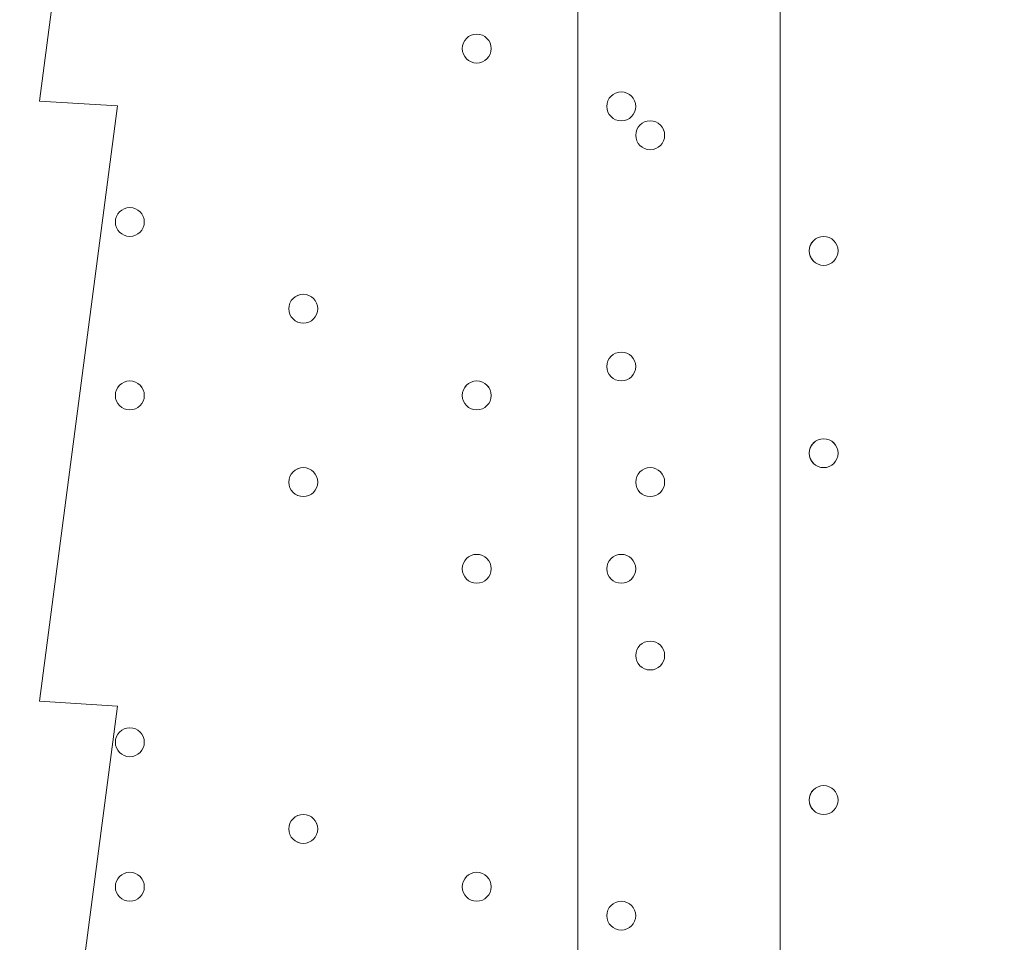
# Model space of a CAD drawing. Units: millimetres. Extents: x -3724 to 11227, y -11726 to 1855.
# Drawn here: x 1261 to 1477, y -3800 to -3598 of the extents above; entities that cross this region are included whole.
import ezdxf

# ---------------------------------------------------------------- set-up
doc = ezdxf.new("R2010")
doc.units = ezdxf.units.MM
doc.header["$MEASUREMENT"] = 0
doc.layers.add('Background', color=7, linetype='Continuous', lineweight=0)

msp = doc.modelspace()

# ---------------------------------------------------------------- linework, layer by layer
at = {"layer": 'Background', "color": 7, "lineweight": 9}
for p, q in [((1383.72, -3492.79), (1383.72, -4337.34)), ((1428.17, -4337.34), (1428.17, -3492.79))]:
    msp.add_line(p, q, dxfattribs=at)
at = {"layer": 'Background', "color": 1, "lineweight": 9}
msp.add_open_spline([(9627.45, -4482.17), (9562.51, -4259.17), (9447.52, -4057.51), (9294.9, -3890.61), (9055.29, -3380.88), (8537.44, -3027.85), (7936.91, -3027.85), (7936.91, -3027.85), (7460.66, -3027.85), (7460.66, -3027.85), (7363.64, -3027.85), (7268.95, -3037.55), (7177.09, -3055.2), (7177.09, -3055.2), (7177.09, -625), (7177.09, -625), (7177.09, 313.89), (6415.97, 1075), (5477.08, 1075), (5477.08, 1075), (5107.21, 1075), (5107.21, 1075), (4203.15, 1075), (3464.25, 369.22), (3410.65, -521.37), (3228.4, -235.97), (2952.43, -16.2), (2625.88, 94.06), (2601.23, 108.22), (2576.08, 121.71), (2550.45, 134.54), (2550.45, 134.54), (2537.76, 140.9), (2537.76, 140.9), (2324.42, 247.69), (2094.7, 299.61), (1866.75, 299.61), (1477.63, 299.61), (1093.74, 148.27), (805.73, -139.71), (805.73, -139.71), (793.02, -152.42), (793.02, -152.42), (738.78, -206.66), (689.12, -264.61), (644.28, -325.73), (419.3, -507.42), (253.85, -748.92), (163.96, -1018.93), (0.13, -1047.68), (-154.63, -1102.69), (-295.55, -1180.01), (-295.55, -1180.01), (-1029.88, -1180.01), (-1029.88, -1180.01), (-1474.05, -1180.01), (-1872.96, -1373.22), (-2147.62, -1679.99), (-2147.62, -1679.99), (-2708.73, -1679.99), (-2708.73, -1679.99), (-3261.01, -1679.99), (-3708.74, -2127.72), (-3708.74, -2680), (-3708.74, -2680), (-3708.74, -3293.45), (-3708.74, -3293.45), (-3708.74, -3845.73), (-3261.01, -4293.46), (-2708.73, -4293.46), (-2708.73, -4293.46), (-2147.62, -4293.46), (-2147.62, -4293.46), (-1872.96, -4600.24), (-1474.05, -4793.45), (-1029.88, -4793.45), (-1029.88, -4793.45), (-1004.81, -4793.45), (-1004.81, -4793.45), (-951.06, -4872.05), (-889.75, -4946), (-821.02, -5013.9), (-821.02, -5013.9), (-137.21, -5689.46), (-137.21, -5689.46), (143.69, -5966.95), (522.48, -6122.39), (916.98, -6122.39), (921.52, -6122.39), (926.12, -6122.36), (930.67, -6122.32), (1205.28, -6119.81), (1471.4, -6042.07), (1701.56, -5900.84), (1701.56, -5900.84), (2367.96, -5900.84), (2367.96, -5900.84), (2435.37, -5900.84), (2501.61, -5895.95), (2566.66, -5887.33), (2566.66, -5887.33), (4576.39, -5887.33), (4576.39, -5887.33), (4576.39, -5887.33), (4576.39, -6826.53), (4576.39, -6826.53), (4576.39, -7239.24), (4723.55, -7617.52), (4968.13, -7911.99), (4968.13, -7911.99), (4968.13, -9017.94), (4968.13, -9017.94), (4968.13, -9462.12), (5161.34, -9861.03), (5468.12, -10135.69), (5468.12, -10135.69), (5468.12, -10720.06), (5468.12, -10720.06), (5468.12, -11272.34), (5915.84, -11720.07), (6468.13, -11720.07), (6468.13, -11720.07), (7081.59, -11720.07), (7081.59, -11720.07), (7633.88, -11720.07), (8081.6, -11272.34), (8081.6, -10720.06), (8081.6, -10720.06), (8081.6, -10135.69), (8081.6, -10135.69), (8388.38, -9861.03), (8581.59, -9462.12), (8581.59, -9017.94), (8581.59, -9017.94), (8581.59, -8410.65), (8581.59, -8410.65), (8616.12, -8412.74), (8650.84, -8414.14), (8685.91, -8414.14), (8685.91, -8414.14), (8732.9, -8414.14), (8732.9, -8414.14), (9671.79, -8414.14), (10432.91, -7653.01), (10432.91, -6714.12), (10432.91, -6714.12), (10432.91, -5927.71), (10432.91, -5927.71), (10432.91, -5317.1), (10110.82, -4781.94), (9627.45, -4482.17)], degree=3, knots=[0, 0, 0, 0, 1, 1, 1, 2, 2, 2, 3, 3, 3, 4, 4, 4, 5, 5, 5, 6, 6, 6, 7, 7, 7, 8, 8, 8, 9, 9, 9, 10, 10, 10, 11, 11, 11, 12, 12, 12, 13, 13, 13, 14, 14, 14, 15, 15, 15, 16, 16, 16, 17, 17, 17, 18, 18, 18, 19, 19, 19, 20, 20, 20, 21, 21, 21, 22, 22, 22, 23, 23, 23, 24, 24, 24, 25, 25, 25, 26, 26, 26, 27, 27, 27, 28, 28, 28, 29, 29, 29, 30, 30, 30, 31, 31, 31, 32, 32, 32, 33, 33, 33, 34, 34, 34, 35, 35, 35, 36, 36, 36, 37, 37, 37, 38, 38, 38, 39, 39, 39, 40, 40, 40, 41, 41, 41, 42, 42, 42, 43, 43, 43, 44, 44, 44, 45, 45, 45, 46, 46, 46, 47, 47, 47, 48, 48, 48, 49, 49, 49, 50, 50, 50, 50], dxfattribs=at)
at = {"layer": 'Background', "color": 7, "lineweight": 9}
for points, knots in [([(2429.53, -3485.99), (2441.16, -3485.27), (2451.24, -3493.7), (2452.75, -3505.26), (2452.75, -3505.26), (2467.15, -3615.48), (2467.15, -3615.48), (2467.15, -3615.48), (2450.06, -3616.52), (2450.06, -3616.52), (2450.06, -3616.52), (2467.15, -3747.32), (2467.15, -3747.32), (2467.15, -3747.32), (2450.06, -3748.36), (2450.06, -3748.36), (2450.06, -3748.36), (2467.15, -3879.16), (2467.15, -3879.16), (2467.15, -3879.16), (2450.06, -3880.2), (2450.06, -3880.2), (2450.06, -3880.2), (2467.15, -4011), (2467.15, -4011), (2467.15, -4011), (2450.06, -4012.04), (2450.06, -4012.04), (2450.06, -4012.04), (2467.15, -4142.84), (2467.15, -4142.84), (2467.15, -4142.84), (2450.06, -4143.88), (2450.06, -4143.88), (2450.06, -4143.88), (2467.15, -4274.68), (2467.15, -4274.68), (2467.15, -4274.68), (2450.06, -4275.72), (2450.06, -4275.72), (2450.06, -4275.72), (2467.15, -4406.52), (2467.15, -4406.52), (2467.15, -4406.52), (2450.06, -4407.56), (2450.06, -4407.56), (2450.06, -4407.56), (2463.68, -4511.8), (2463.68, -4511.8), (2465.47, -4525.52), (2454.48, -4537.52), (2440.66, -4536.83), (2422.09, -4535.89), (2398.46, -4535), (2386.09, -4535.72), (2363.82, -4537.02), (2303.1, -4546.93), (2266.75, -4539.33), (2230.39, -4531.72), (2185.63, -4528.41), (2146.64, -4528.31), (2107.65, -4528.21), (2059.1, -4542.03), (2020.55, -4533.57), (1982, -4525.11), (1946.53, -4528.95), (1890.84, -4532.19), (1835.16, -4535.44), (1717.9, -4536.69), (1600.63, -4537.95), (1483.37, -4539.2), (1411.36, -4526.35), (1371.35, -4534.56), (1346.89, -4539.57), (1312.75, -4539.88), (1289.92, -4539.35), (1276.75, -4539.05), (1266.92, -4527.36), (1268.62, -4514.3), (1268.62, -4514.3), (1282.57, -4407.56), (1282.57, -4407.56), (1282.57, -4407.56), (1265.48, -4406.52), (1265.48, -4406.52), (1265.48, -4406.52), (1282.57, -4275.72), (1282.57, -4275.72), (1282.57, -4275.72), (1265.48, -4274.68), (1265.48, -4274.68), (1265.48, -4274.68), (1282.57, -4143.88), (1282.57, -4143.88), (1282.57, -4143.88), (1265.48, -4142.84), (1265.48, -4142.84), (1265.48, -4142.84), (1282.58, -4012.04), (1282.58, -4012.04), (1282.58, -4012.04), (1265.48, -4011), (1265.48, -4011), (1265.48, -4011), (1282.58, -3880.2), (1282.58, -3880.2), (1282.58, -3880.2), (1265.48, -3879.16), (1265.48, -3879.16), (1265.48, -3879.16), (1282.58, -3748.36), (1282.58, -3748.36), (1282.58, -3748.36), (1265.48, -3747.32), (1265.48, -3747.32), (1265.48, -3747.32), (1282.58, -3616.52), (1282.58, -3616.52), (1282.58, -3616.52), (1265.48, -3615.48), (1265.48, -3615.48), (1265.48, -3615.48), (1279.68, -3506.84), (1279.68, -3506.84), (1281.26, -3494.75), (1292.16, -3486.21), (1304.26, -3487.7), (1330.61, -3490.94), (1374.04, -3494.83), (1394.15, -3488.39), (1424.1, -3478.8), (1499.95, -3503.62), (1548.75, -3495.01), (1597.55, -3486.41), (1755.46, -3484.07), (1816.08, -3486.35), (1876.7, -3488.63), (1999.46, -3482.14), (2098.37, -3492.01), (2180.2, -3500.18), (2367.32, -3489.81), (2429.53, -3485.99)], [0, 0, 0, 0, 1, 1, 1, 2, 2, 2, 3, 3, 3, 4, 4, 4, 5, 5, 5, 6, 6, 6, 7, 7, 7, 8, 8, 8, 9, 9, 9, 10, 10, 10, 11, 11, 11, 12, 12, 12, 13, 13, 13, 14, 14, 14, 15, 15, 15, 16, 16, 16, 17, 17, 17, 18, 18, 18, 19, 19, 19, 20, 20, 20, 21, 21, 21, 22, 22, 22, 23, 23, 23, 24, 24, 24, 25, 25, 25, 26, 26, 26, 27, 27, 27, 28, 28, 28, 29, 29, 29, 30, 30, 30, 31, 31, 31, 32, 32, 32, 33, 33, 33, 34, 34, 34, 35, 35, 35, 36, 36, 36, 37, 37, 37, 38, 38, 38, 39, 39, 39, 40, 40, 40, 41, 41, 41, 42, 42, 42, 43, 43, 43, 44, 44, 44, 45, 45, 45, 46, 46, 46, 47, 47, 47, 47]), ([(1364.66, -3603.92), (1364.66, -3602.16), (1363.24, -3600.74), (1361.49, -3600.74), (1359.74, -3600.74), (1358.31, -3602.16), (1358.31, -3603.92), (1358.31, -3605.67), (1359.74, -3607.09), (1361.49, -3607.09), (1363.24, -3607.09), (1364.66, -3605.67), (1364.66, -3603.92)], [0, 0, 0, 0, 1, 1, 1, 2, 2, 2, 3, 3, 3, 4, 4, 4, 4]), ([(1358.32, -3603.92), (1358.32, -3605.67), (1359.74, -3607.09), (1361.49, -3607.09), (1363.24, -3607.09), (1364.67, -3605.67), (1364.67, -3603.92), (1364.67, -3602.16), (1363.24, -3600.74), (1361.49, -3600.74), (1359.74, -3600.74), (1358.32, -3602.16), (1358.32, -3603.92)], [0, 0, 0, 0, 1, 1, 1, 2, 2, 2, 3, 3, 3, 4, 4, 4, 4]), ([(1358.32, -3603.92), (1358.32, -3605.67), (1359.74, -3607.09), (1361.49, -3607.09), (1363.24, -3607.09), (1364.67, -3605.67), (1364.67, -3603.92), (1364.67, -3602.16), (1363.24, -3600.74), (1361.49, -3600.74), (1359.74, -3600.74), (1358.32, -3602.16), (1358.32, -3603.92)], [0, 0, 0, 0, 1, 1, 1, 2, 2, 2, 3, 3, 3, 4, 4, 4, 4]), ([(1390.06, -3616.62), (1390.06, -3618.37), (1391.49, -3619.79), (1393.24, -3619.79), (1394.99, -3619.79), (1396.42, -3618.37), (1396.42, -3616.62), (1396.42, -3614.86), (1394.99, -3613.44), (1393.24, -3613.44), (1391.49, -3613.44), (1390.06, -3614.86), (1390.06, -3616.62)], [0, 0, 0, 0, 1, 1, 1, 2, 2, 2, 3, 3, 3, 4, 4, 4, 4]), ([(1396.42, -3616.62), (1396.42, -3614.86), (1394.99, -3613.44), (1393.24, -3613.44), (1391.49, -3613.44), (1390.06, -3614.86), (1390.06, -3616.62), (1390.06, -3618.37), (1391.49, -3619.79), (1393.24, -3619.79), (1394.99, -3619.79), (1396.42, -3618.37), (1396.42, -3616.62)], [0, 0, 0, 0, 1, 1, 1, 2, 2, 2, 3, 3, 3, 4, 4, 4, 4]), ([(1396.42, -3616.62), (1396.42, -3614.86), (1394.99, -3613.44), (1393.24, -3613.44), (1391.49, -3613.44), (1390.06, -3614.86), (1390.06, -3616.62), (1390.06, -3618.37), (1391.49, -3619.79), (1393.24, -3619.79), (1394.99, -3619.79), (1396.42, -3618.37), (1396.42, -3616.62)], [0, 0, 0, 0, 1, 1, 1, 2, 2, 2, 3, 3, 3, 4, 4, 4, 4]), ([(1402.77, -3622.97), (1402.77, -3621.22), (1401.34, -3619.79), (1399.59, -3619.79), (1397.84, -3619.79), (1396.41, -3621.22), (1396.41, -3622.97), (1396.41, -3624.72), (1397.84, -3626.14), (1399.59, -3626.14), (1401.34, -3626.14), (1402.77, -3624.72), (1402.77, -3622.97)], [0, 0, 0, 0, 1, 1, 1, 2, 2, 2, 3, 3, 3, 4, 4, 4, 4]), ([(1396.42, -3622.97), (1396.42, -3624.72), (1397.84, -3626.14), (1399.59, -3626.14), (1401.34, -3626.14), (1402.77, -3624.72), (1402.77, -3622.97), (1402.77, -3621.21), (1401.34, -3619.79), (1399.59, -3619.79), (1397.84, -3619.79), (1396.42, -3621.21), (1396.42, -3622.97)], [0, 0, 0, 0, 1, 1, 1, 2, 2, 2, 3, 3, 3, 4, 4, 4, 4]), ([(1396.42, -3622.97), (1396.42, -3624.72), (1397.84, -3626.14), (1399.59, -3626.14), (1401.34, -3626.14), (1402.77, -3624.72), (1402.77, -3622.97), (1402.77, -3621.21), (1401.34, -3619.79), (1399.59, -3619.79), (1397.84, -3619.79), (1396.42, -3621.21), (1396.42, -3622.97)], [0, 0, 0, 0, 1, 1, 1, 2, 2, 2, 3, 3, 3, 4, 4, 4, 4]), ([(1288.47, -3642.02), (1288.47, -3640.27), (1287.04, -3638.84), (1285.29, -3638.84), (1283.54, -3638.84), (1282.11, -3640.27), (1282.11, -3642.02), (1282.11, -3643.77), (1283.54, -3645.19), (1285.29, -3645.19), (1287.04, -3645.19), (1288.47, -3643.77), (1288.47, -3642.02)], [0, 0, 0, 0, 1, 1, 1, 2, 2, 2, 3, 3, 3, 4, 4, 4, 4]), ([(1282.11, -3642.02), (1282.11, -3643.77), (1283.54, -3645.19), (1285.29, -3645.19), (1287.04, -3645.19), (1288.47, -3643.77), (1288.47, -3642.02), (1288.47, -3640.27), (1287.04, -3638.84), (1285.29, -3638.84), (1283.54, -3638.84), (1282.11, -3640.27), (1282.11, -3642.02)], [0, 0, 0, 0, 1, 1, 1, 2, 2, 2, 3, 3, 3, 4, 4, 4, 4]), ([(1282.11, -3642.02), (1282.11, -3643.77), (1283.54, -3645.19), (1285.29, -3645.19), (1287.04, -3645.19), (1288.47, -3643.77), (1288.47, -3642.02), (1288.47, -3640.27), (1287.04, -3638.84), (1285.29, -3638.84), (1283.54, -3638.84), (1282.11, -3640.27), (1282.11, -3642.02)], [0, 0, 0, 0, 1, 1, 1, 2, 2, 2, 3, 3, 3, 4, 4, 4, 4]), ([(1440.86, -3648.37), (1440.86, -3646.61), (1439.44, -3645.19), (1437.69, -3645.19), (1435.94, -3645.19), (1434.51, -3646.61), (1434.51, -3648.37), (1434.51, -3650.12), (1435.94, -3651.54), (1437.69, -3651.54), (1439.44, -3651.54), (1440.86, -3650.12), (1440.86, -3648.37)], [0, 0, 0, 0, 1, 1, 1, 2, 2, 2, 3, 3, 3, 4, 4, 4, 4]), ([(1440.86, -3648.37), (1440.86, -3646.61), (1439.44, -3645.19), (1437.69, -3645.19), (1435.94, -3645.19), (1434.51, -3646.61), (1434.51, -3648.37), (1434.51, -3650.12), (1435.94, -3651.54), (1437.69, -3651.54), (1439.44, -3651.54), (1440.86, -3650.12), (1440.86, -3648.37)], [0, 0, 0, 0, 1, 1, 1, 2, 2, 2, 3, 3, 3, 4, 4, 4, 4]), ([(1434.52, -3648.37), (1434.52, -3650.12), (1435.94, -3651.54), (1437.69, -3651.54), (1439.44, -3651.54), (1440.86, -3650.12), (1440.86, -3648.37), (1440.86, -3646.61), (1439.44, -3645.19), (1437.69, -3645.19), (1435.94, -3645.19), (1434.52, -3646.61), (1434.52, -3648.37)], [0, 0, 0, 0, 1, 1, 1, 2, 2, 2, 3, 3, 3, 4, 4, 4, 4]), ([(1326.57, -3661.07), (1326.57, -3659.32), (1325.14, -3657.89), (1323.39, -3657.89), (1321.64, -3657.89), (1320.21, -3659.32), (1320.21, -3661.07), (1320.21, -3662.82), (1321.64, -3664.24), (1323.39, -3664.24), (1325.14, -3664.24), (1326.57, -3662.82), (1326.57, -3661.07)], [0, 0, 0, 0, 1, 1, 1, 2, 2, 2, 3, 3, 3, 4, 4, 4, 4]), ([(1320.22, -3661.07), (1320.22, -3662.82), (1321.64, -3664.24), (1323.39, -3664.24), (1325.14, -3664.24), (1326.57, -3662.82), (1326.57, -3661.07), (1326.57, -3659.31), (1325.14, -3657.89), (1323.39, -3657.89), (1321.64, -3657.89), (1320.22, -3659.31), (1320.22, -3661.07)], [0, 0, 0, 0, 1, 1, 1, 2, 2, 2, 3, 3, 3, 4, 4, 4, 4]), ([(1320.22, -3661.07), (1320.22, -3662.82), (1321.64, -3664.24), (1323.39, -3664.24), (1325.14, -3664.24), (1326.57, -3662.82), (1326.57, -3661.07), (1326.57, -3659.31), (1325.14, -3657.89), (1323.39, -3657.89), (1321.64, -3657.89), (1320.22, -3659.31), (1320.22, -3661.07)], [0, 0, 0, 0, 1, 1, 1, 2, 2, 2, 3, 3, 3, 4, 4, 4, 4]), ([(1390.06, -3673.77), (1390.06, -3675.52), (1391.49, -3676.94), (1393.24, -3676.94), (1394.99, -3676.94), (1396.42, -3675.52), (1396.42, -3673.77), (1396.42, -3672.01), (1394.99, -3670.59), (1393.24, -3670.59), (1391.49, -3670.59), (1390.06, -3672.01), (1390.06, -3673.77)], [0, 0, 0, 0, 1, 1, 1, 2, 2, 2, 3, 3, 3, 4, 4, 4, 4]), ([(1396.42, -3673.77), (1396.42, -3672.01), (1394.99, -3670.59), (1393.24, -3670.59), (1391.49, -3670.59), (1390.06, -3672.01), (1390.06, -3673.77), (1390.06, -3675.52), (1391.49, -3676.94), (1393.24, -3676.94), (1394.99, -3676.94), (1396.42, -3675.52), (1396.42, -3673.77)], [0, 0, 0, 0, 1, 1, 1, 2, 2, 2, 3, 3, 3, 4, 4, 4, 4]), ([(1396.42, -3673.77), (1396.42, -3672.01), (1394.99, -3670.59), (1393.24, -3670.59), (1391.49, -3670.59), (1390.06, -3672.01), (1390.06, -3673.77), (1390.06, -3675.52), (1391.49, -3676.94), (1393.24, -3676.94), (1394.99, -3676.94), (1396.42, -3675.52), (1396.42, -3673.77)], [0, 0, 0, 0, 1, 1, 1, 2, 2, 2, 3, 3, 3, 4, 4, 4, 4]), ([(1288.47, -3680.12), (1288.47, -3678.37), (1287.04, -3676.94), (1285.29, -3676.94), (1283.54, -3676.94), (1282.11, -3678.37), (1282.11, -3680.12), (1282.11, -3681.87), (1283.54, -3683.29), (1285.29, -3683.29), (1287.04, -3683.29), (1288.47, -3681.87), (1288.47, -3680.12)], [0, 0, 0, 0, 1, 1, 1, 2, 2, 2, 3, 3, 3, 4, 4, 4, 4]), ([(1282.11, -3680.12), (1282.11, -3681.87), (1283.54, -3683.29), (1285.29, -3683.29), (1287.04, -3683.29), (1288.47, -3681.87), (1288.47, -3680.12), (1288.47, -3678.36), (1287.04, -3676.94), (1285.29, -3676.94), (1283.54, -3676.94), (1282.11, -3678.36), (1282.11, -3680.12)], [0, 0, 0, 0, 1, 1, 1, 2, 2, 2, 3, 3, 3, 4, 4, 4, 4]), ([(1282.11, -3680.12), (1282.11, -3681.87), (1283.54, -3683.29), (1285.29, -3683.29), (1287.04, -3683.29), (1288.47, -3681.87), (1288.47, -3680.12), (1288.47, -3678.36), (1287.04, -3676.94), (1285.29, -3676.94), (1283.54, -3676.94), (1282.11, -3678.36), (1282.11, -3680.12)], [0, 0, 0, 0, 1, 1, 1, 2, 2, 2, 3, 3, 3, 4, 4, 4, 4]), ([(1364.66, -3680.12), (1364.66, -3678.37), (1363.24, -3676.94), (1361.49, -3676.94), (1359.74, -3676.94), (1358.31, -3678.37), (1358.31, -3680.12), (1358.31, -3681.87), (1359.74, -3683.29), (1361.49, -3683.29), (1363.24, -3683.29), (1364.66, -3681.87), (1364.66, -3680.12)], [0, 0, 0, 0, 1, 1, 1, 2, 2, 2, 3, 3, 3, 4, 4, 4, 4]), ([(1358.32, -3680.12), (1358.32, -3681.87), (1359.74, -3683.29), (1361.49, -3683.29), (1363.24, -3683.29), (1364.67, -3681.87), (1364.67, -3680.12), (1364.67, -3678.36), (1363.24, -3676.94), (1361.49, -3676.94), (1359.74, -3676.94), (1358.32, -3678.36), (1358.32, -3680.12)], [0, 0, 0, 0, 1, 1, 1, 2, 2, 2, 3, 3, 3, 4, 4, 4, 4]), ([(1358.32, -3680.12), (1358.32, -3681.87), (1359.74, -3683.29), (1361.49, -3683.29), (1363.24, -3683.29), (1364.67, -3681.87), (1364.67, -3680.12), (1364.67, -3678.36), (1363.24, -3676.94), (1361.49, -3676.94), (1359.74, -3676.94), (1358.32, -3678.36), (1358.32, -3680.12)], [0, 0, 0, 0, 1, 1, 1, 2, 2, 2, 3, 3, 3, 4, 4, 4, 4]), ([(1440.86, -3692.82), (1440.86, -3691.07), (1439.44, -3689.64), (1437.69, -3689.64), (1435.94, -3689.64), (1434.51, -3691.07), (1434.51, -3692.82), (1434.51, -3694.57), (1435.94, -3695.99), (1437.69, -3695.99), (1439.44, -3695.99), (1440.86, -3694.57), (1440.86, -3692.82)], [0, 0, 0, 0, 1, 1, 1, 2, 2, 2, 3, 3, 3, 4, 4, 4, 4]), ([(1440.86, -3692.82), (1440.86, -3691.07), (1439.44, -3689.64), (1437.69, -3689.64), (1435.94, -3689.64), (1434.51, -3691.07), (1434.51, -3692.82), (1434.51, -3694.57), (1435.94, -3695.99), (1437.69, -3695.99), (1439.44, -3695.99), (1440.86, -3694.57), (1440.86, -3692.82)], [0, 0, 0, 0, 1, 1, 1, 2, 2, 2, 3, 3, 3, 4, 4, 4, 4]), ([(1434.52, -3692.82), (1434.52, -3694.57), (1435.94, -3695.99), (1437.69, -3695.99), (1439.44, -3695.99), (1440.86, -3694.57), (1440.86, -3692.82), (1440.86, -3691.06), (1439.44, -3689.64), (1437.69, -3689.64), (1435.94, -3689.64), (1434.52, -3691.06), (1434.52, -3692.82)], [0, 0, 0, 0, 1, 1, 1, 2, 2, 2, 3, 3, 3, 4, 4, 4, 4]), ([(1326.57, -3699.17), (1326.57, -3697.41), (1325.14, -3695.99), (1323.39, -3695.99), (1321.64, -3695.99), (1320.21, -3697.41), (1320.21, -3699.17), (1320.21, -3700.92), (1321.64, -3702.34), (1323.39, -3702.34), (1325.14, -3702.34), (1326.57, -3700.92), (1326.57, -3699.17)], [0, 0, 0, 0, 1, 1, 1, 2, 2, 2, 3, 3, 3, 4, 4, 4, 4]), ([(1320.22, -3699.17), (1320.22, -3700.92), (1321.64, -3702.34), (1323.39, -3702.34), (1325.14, -3702.34), (1326.57, -3700.92), (1326.57, -3699.17), (1326.57, -3697.41), (1325.14, -3695.99), (1323.39, -3695.99), (1321.64, -3695.99), (1320.22, -3697.41), (1320.22, -3699.17)], [0, 0, 0, 0, 1, 1, 1, 2, 2, 2, 3, 3, 3, 4, 4, 4, 4]), ([(1320.22, -3699.17), (1320.22, -3700.92), (1321.64, -3702.34), (1323.39, -3702.34), (1325.14, -3702.34), (1326.57, -3700.92), (1326.57, -3699.17), (1326.57, -3697.41), (1325.14, -3695.99), (1323.39, -3695.99), (1321.64, -3695.99), (1320.22, -3697.41), (1320.22, -3699.17)], [0, 0, 0, 0, 1, 1, 1, 2, 2, 2, 3, 3, 3, 4, 4, 4, 4]), ([(1402.77, -3699.17), (1402.77, -3697.41), (1401.34, -3695.99), (1399.59, -3695.99), (1397.84, -3695.99), (1396.41, -3697.41), (1396.41, -3699.17), (1396.41, -3700.92), (1397.84, -3702.34), (1399.59, -3702.34), (1401.34, -3702.34), (1402.77, -3700.92), (1402.77, -3699.17)], [0, 0, 0, 0, 1, 1, 1, 2, 2, 2, 3, 3, 3, 4, 4, 4, 4]), ([(1396.42, -3699.17), (1396.42, -3700.92), (1397.84, -3702.34), (1399.59, -3702.34), (1401.34, -3702.34), (1402.77, -3700.92), (1402.77, -3699.17), (1402.77, -3697.41), (1401.34, -3695.99), (1399.59, -3695.99), (1397.84, -3695.99), (1396.42, -3697.41), (1396.42, -3699.17)], [0, 0, 0, 0, 1, 1, 1, 2, 2, 2, 3, 3, 3, 4, 4, 4, 4]), ([(1396.42, -3699.17), (1396.42, -3700.92), (1397.84, -3702.34), (1399.59, -3702.34), (1401.34, -3702.34), (1402.77, -3700.92), (1402.77, -3699.17), (1402.77, -3697.41), (1401.34, -3695.99), (1399.59, -3695.99), (1397.84, -3695.99), (1396.42, -3697.41), (1396.42, -3699.17)], [0, 0, 0, 0, 1, 1, 1, 2, 2, 2, 3, 3, 3, 4, 4, 4, 4]), ([(1364.66, -3718.22), (1364.66, -3716.47), (1363.24, -3715.04), (1361.49, -3715.04), (1359.74, -3715.04), (1358.31, -3716.47), (1358.31, -3718.22), (1358.31, -3719.97), (1359.74, -3721.39), (1361.49, -3721.39), (1363.24, -3721.39), (1364.66, -3719.97), (1364.66, -3718.22)], [0, 0, 0, 0, 1, 1, 1, 2, 2, 2, 3, 3, 3, 4, 4, 4, 4]), ([(1358.32, -3718.22), (1358.32, -3719.97), (1359.74, -3721.39), (1361.49, -3721.39), (1363.24, -3721.39), (1364.67, -3719.97), (1364.67, -3718.22), (1364.67, -3716.46), (1363.24, -3715.04), (1361.49, -3715.04), (1359.74, -3715.04), (1358.32, -3716.46), (1358.32, -3718.22)], [0, 0, 0, 0, 1, 1, 1, 2, 2, 2, 3, 3, 3, 4, 4, 4, 4]), ([(1358.32, -3718.22), (1358.32, -3719.97), (1359.74, -3721.39), (1361.49, -3721.39), (1363.24, -3721.39), (1364.67, -3719.97), (1364.67, -3718.22), (1364.67, -3716.46), (1363.24, -3715.04), (1361.49, -3715.04), (1359.74, -3715.04), (1358.32, -3716.46), (1358.32, -3718.22)], [0, 0, 0, 0, 1, 1, 1, 2, 2, 2, 3, 3, 3, 4, 4, 4, 4]), ([(1390.06, -3718.22), (1390.06, -3719.97), (1391.49, -3721.39), (1393.24, -3721.39), (1394.99, -3721.39), (1396.42, -3719.97), (1396.42, -3718.22), (1396.42, -3716.46), (1394.99, -3715.04), (1393.24, -3715.04), (1391.49, -3715.04), (1390.06, -3716.46), (1390.06, -3718.22)], [0, 0, 0, 0, 1, 1, 1, 2, 2, 2, 3, 3, 3, 4, 4, 4, 4]), ([(1396.42, -3718.22), (1396.42, -3716.47), (1394.99, -3715.04), (1393.24, -3715.04), (1391.49, -3715.04), (1390.06, -3716.47), (1390.06, -3718.22), (1390.06, -3719.97), (1391.49, -3721.39), (1393.24, -3721.39), (1394.99, -3721.39), (1396.42, -3719.97), (1396.42, -3718.22)], [0, 0, 0, 0, 1, 1, 1, 2, 2, 2, 3, 3, 3, 4, 4, 4, 4]), ([(1396.42, -3718.22), (1396.42, -3716.47), (1394.99, -3715.04), (1393.24, -3715.04), (1391.49, -3715.04), (1390.06, -3716.47), (1390.06, -3718.22), (1390.06, -3719.97), (1391.49, -3721.39), (1393.24, -3721.39), (1394.99, -3721.39), (1396.42, -3719.97), (1396.42, -3718.22)], [0, 0, 0, 0, 1, 1, 1, 2, 2, 2, 3, 3, 3, 4, 4, 4, 4]), ([(1402.77, -3737.27), (1402.77, -3735.52), (1401.34, -3734.09), (1399.59, -3734.09), (1397.84, -3734.09), (1396.41, -3735.52), (1396.41, -3737.27), (1396.41, -3739.02), (1397.84, -3740.44), (1399.59, -3740.44), (1401.34, -3740.44), (1402.77, -3739.02), (1402.77, -3737.27)], [0, 0, 0, 0, 1, 1, 1, 2, 2, 2, 3, 3, 3, 4, 4, 4, 4]), ([(1396.42, -3737.27), (1396.42, -3739.02), (1397.84, -3740.44), (1399.59, -3740.44), (1401.34, -3740.44), (1402.77, -3739.02), (1402.77, -3737.27), (1402.77, -3735.51), (1401.34, -3734.09), (1399.59, -3734.09), (1397.84, -3734.09), (1396.42, -3735.51), (1396.42, -3737.27)], [0, 0, 0, 0, 1, 1, 1, 2, 2, 2, 3, 3, 3, 4, 4, 4, 4]), ([(1396.42, -3737.27), (1396.42, -3739.02), (1397.84, -3740.44), (1399.59, -3740.44), (1401.34, -3740.44), (1402.77, -3739.02), (1402.77, -3737.27), (1402.77, -3735.51), (1401.34, -3734.09), (1399.59, -3734.09), (1397.84, -3734.09), (1396.42, -3735.51), (1396.42, -3737.27)], [0, 0, 0, 0, 1, 1, 1, 2, 2, 2, 3, 3, 3, 4, 4, 4, 4]), ([(1288.47, -3756.32), (1288.47, -3754.56), (1287.04, -3753.14), (1285.29, -3753.14), (1283.54, -3753.14), (1282.11, -3754.56), (1282.11, -3756.32), (1282.11, -3758.07), (1283.54, -3759.49), (1285.29, -3759.49), (1287.04, -3759.49), (1288.47, -3758.07), (1288.47, -3756.32)], [0, 0, 0, 0, 1, 1, 1, 2, 2, 2, 3, 3, 3, 4, 4, 4, 4]), ([(1282.11, -3756.32), (1282.11, -3758.07), (1283.54, -3759.49), (1285.29, -3759.49), (1287.04, -3759.49), (1288.47, -3758.07), (1288.47, -3756.32), (1288.47, -3754.56), (1287.04, -3753.14), (1285.29, -3753.14), (1283.54, -3753.14), (1282.11, -3754.56), (1282.11, -3756.32)], [0, 0, 0, 0, 1, 1, 1, 2, 2, 2, 3, 3, 3, 4, 4, 4, 4]), ([(1282.11, -3756.32), (1282.11, -3758.07), (1283.54, -3759.49), (1285.29, -3759.49), (1287.04, -3759.49), (1288.47, -3758.07), (1288.47, -3756.32), (1288.47, -3754.56), (1287.04, -3753.14), (1285.29, -3753.14), (1283.54, -3753.14), (1282.11, -3754.56), (1282.11, -3756.32)], [0, 0, 0, 0, 1, 1, 1, 2, 2, 2, 3, 3, 3, 4, 4, 4, 4]), ([(1440.86, -3769.02), (1440.86, -3767.27), (1439.44, -3765.84), (1437.69, -3765.84), (1435.94, -3765.84), (1434.51, -3767.27), (1434.51, -3769.02), (1434.51, -3770.77), (1435.94, -3772.19), (1437.69, -3772.19), (1439.44, -3772.19), (1440.86, -3770.77), (1440.86, -3769.02)], [0, 0, 0, 0, 1, 1, 1, 2, 2, 2, 3, 3, 3, 4, 4, 4, 4]), ([(1440.86, -3769.02), (1440.86, -3767.27), (1439.44, -3765.84), (1437.69, -3765.84), (1435.94, -3765.84), (1434.51, -3767.27), (1434.51, -3769.02), (1434.51, -3770.77), (1435.94, -3772.19), (1437.69, -3772.19), (1439.44, -3772.19), (1440.86, -3770.77), (1440.86, -3769.02)], [0, 0, 0, 0, 1, 1, 1, 2, 2, 2, 3, 3, 3, 4, 4, 4, 4]), ([(1434.52, -3769.02), (1434.52, -3770.77), (1435.94, -3772.19), (1437.69, -3772.19), (1439.44, -3772.19), (1440.86, -3770.77), (1440.86, -3769.02), (1440.86, -3767.26), (1439.44, -3765.84), (1437.69, -3765.84), (1435.94, -3765.84), (1434.52, -3767.26), (1434.52, -3769.02)], [0, 0, 0, 0, 1, 1, 1, 2, 2, 2, 3, 3, 3, 4, 4, 4, 4]), ([(1326.57, -3775.37), (1326.57, -3773.62), (1325.14, -3772.19), (1323.39, -3772.19), (1321.64, -3772.19), (1320.21, -3773.62), (1320.21, -3775.37), (1320.21, -3777.12), (1321.64, -3778.54), (1323.39, -3778.54), (1325.14, -3778.54), (1326.57, -3777.12), (1326.57, -3775.37)], [0, 0, 0, 0, 1, 1, 1, 2, 2, 2, 3, 3, 3, 4, 4, 4, 4]), ([(1320.22, -3775.37), (1320.22, -3777.12), (1321.64, -3778.54), (1323.39, -3778.54), (1325.14, -3778.54), (1326.57, -3777.12), (1326.57, -3775.37), (1326.57, -3773.61), (1325.14, -3772.19), (1323.39, -3772.19), (1321.64, -3772.19), (1320.22, -3773.61), (1320.22, -3775.37)], [0, 0, 0, 0, 1, 1, 1, 2, 2, 2, 3, 3, 3, 4, 4, 4, 4]), ([(1320.22, -3775.37), (1320.22, -3777.12), (1321.64, -3778.54), (1323.39, -3778.54), (1325.14, -3778.54), (1326.57, -3777.12), (1326.57, -3775.37), (1326.57, -3773.61), (1325.14, -3772.19), (1323.39, -3772.19), (1321.64, -3772.19), (1320.22, -3773.61), (1320.22, -3775.37)], [0, 0, 0, 0, 1, 1, 1, 2, 2, 2, 3, 3, 3, 4, 4, 4, 4]), ([(1288.47, -3788.07), (1288.47, -3786.32), (1287.04, -3784.89), (1285.29, -3784.89), (1283.54, -3784.89), (1282.11, -3786.32), (1282.11, -3788.07), (1282.11, -3789.82), (1283.54, -3791.24), (1285.29, -3791.24), (1287.04, -3791.24), (1288.47, -3789.82), (1288.47, -3788.07)], [0, 0, 0, 0, 1, 1, 1, 2, 2, 2, 3, 3, 3, 4, 4, 4, 4]), ([(1282.11, -3788.07), (1282.11, -3789.82), (1283.54, -3791.24), (1285.29, -3791.24), (1287.04, -3791.24), (1288.47, -3789.82), (1288.47, -3788.07), (1288.47, -3786.31), (1287.04, -3784.89), (1285.29, -3784.89), (1283.54, -3784.89), (1282.11, -3786.31), (1282.11, -3788.07)], [0, 0, 0, 0, 1, 1, 1, 2, 2, 2, 3, 3, 3, 4, 4, 4, 4]), ([(1282.11, -3788.07), (1282.11, -3789.82), (1283.54, -3791.24), (1285.29, -3791.24), (1287.04, -3791.24), (1288.47, -3789.82), (1288.47, -3788.07), (1288.47, -3786.31), (1287.04, -3784.89), (1285.29, -3784.89), (1283.54, -3784.89), (1282.11, -3786.31), (1282.11, -3788.07)], [0, 0, 0, 0, 1, 1, 1, 2, 2, 2, 3, 3, 3, 4, 4, 4, 4]), ([(1364.66, -3788.07), (1364.66, -3786.32), (1363.24, -3784.89), (1361.49, -3784.89), (1359.74, -3784.89), (1358.31, -3786.32), (1358.31, -3788.07), (1358.31, -3789.82), (1359.74, -3791.24), (1361.49, -3791.24), (1363.24, -3791.24), (1364.66, -3789.82), (1364.66, -3788.07)], [0, 0, 0, 0, 1, 1, 1, 2, 2, 2, 3, 3, 3, 4, 4, 4, 4]), ([(1358.32, -3788.07), (1358.32, -3789.82), (1359.74, -3791.24), (1361.49, -3791.24), (1363.24, -3791.24), (1364.67, -3789.82), (1364.67, -3788.07), (1364.67, -3786.31), (1363.24, -3784.89), (1361.49, -3784.89), (1359.74, -3784.89), (1358.32, -3786.31), (1358.32, -3788.07)], [0, 0, 0, 0, 1, 1, 1, 2, 2, 2, 3, 3, 3, 4, 4, 4, 4]), ([(1358.32, -3788.07), (1358.32, -3789.82), (1359.74, -3791.24), (1361.49, -3791.24), (1363.24, -3791.24), (1364.67, -3789.82), (1364.67, -3788.07), (1364.67, -3786.31), (1363.24, -3784.89), (1361.49, -3784.89), (1359.74, -3784.89), (1358.32, -3786.31), (1358.32, -3788.07)], [0, 0, 0, 0, 1, 1, 1, 2, 2, 2, 3, 3, 3, 4, 4, 4, 4]), ([(1390.06, -3794.42), (1390.06, -3796.17), (1391.49, -3797.59), (1393.24, -3797.59), (1394.99, -3797.59), (1396.42, -3796.17), (1396.42, -3794.42), (1396.42, -3792.66), (1394.99, -3791.24), (1393.24, -3791.24), (1391.49, -3791.24), (1390.06, -3792.66), (1390.06, -3794.42)], [0, 0, 0, 0, 1, 1, 1, 2, 2, 2, 3, 3, 3, 4, 4, 4, 4]), ([(1396.42, -3794.42), (1396.42, -3792.67), (1394.99, -3791.24), (1393.24, -3791.24), (1391.49, -3791.24), (1390.06, -3792.67), (1390.06, -3794.42), (1390.06, -3796.17), (1391.49, -3797.59), (1393.24, -3797.59), (1394.99, -3797.59), (1396.42, -3796.17), (1396.42, -3794.42)], [0, 0, 0, 0, 1, 1, 1, 2, 2, 2, 3, 3, 3, 4, 4, 4, 4]), ([(1396.42, -3794.42), (1396.42, -3792.67), (1394.99, -3791.24), (1393.24, -3791.24), (1391.49, -3791.24), (1390.06, -3792.67), (1390.06, -3794.42), (1390.06, -3796.17), (1391.49, -3797.59), (1393.24, -3797.59), (1394.99, -3797.59), (1396.42, -3796.17), (1396.42, -3794.42)], [0, 0, 0, 0, 1, 1, 1, 2, 2, 2, 3, 3, 3, 4, 4, 4, 4])]:
    msp.add_open_spline(points, degree=3, knots=knots, dxfattribs=at)

doc.saveas('drawing.dxf')
